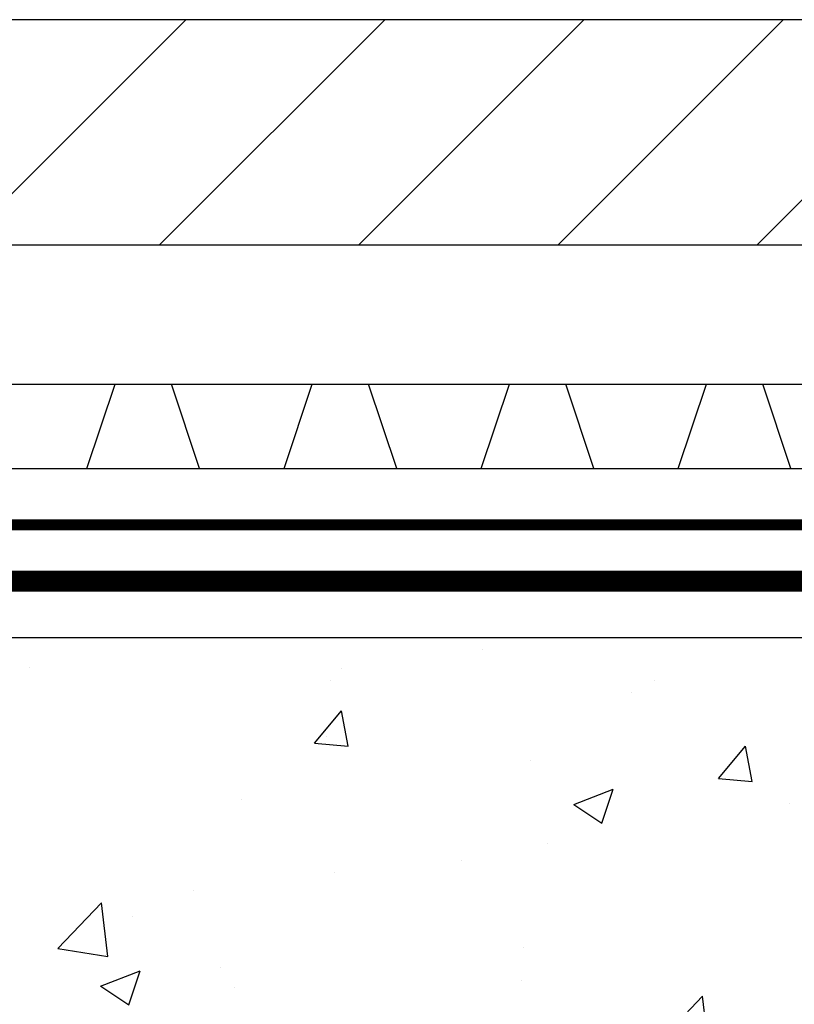
# Model space of a CAD drawing. Units: inches. Extents: x 0 to 32.5, y 0.1 to 8.8.
# Drawn here: x 10.4 to 13.8, y 4.4 to 8.8 of the extents above; entities that cross this region are included whole.
import ezdxf

# ---------------------------------------------------------------- set-up
doc = ezdxf.new("R2010")
doc.units = ezdxf.units.IN
doc.header["$MEASUREMENT"] = 0
doc.linetypes.add('ACAD_ISO02W100', pattern=[15, 12, -3])
for name, color, linetype, true_color in [('E-SHIELD 110', 7, 'ACAD_ISO02W100', 0xead40b), ('E-SPRAY 60', 7, 'Continuous', 0xd20423), ('E.Drain 6000', 7, 'Continuous', 0xa57c52)]:
    doc.layers.add(name, color=color, linetype=linetype, true_color=true_color)
doc.layers.add('Z-Conditions', color=10, linetype='Continuous')

msp = doc.modelspace()

# ---------------------------------------------------------------- hatches: boundary and pattern name
at = {"layer": 'Z-Conditions'}
h = msp.add_hatch(dxfattribs=at)
h.set_pattern_fill('ANSI31', color=256, scale=5)
h.set_pattern_definition([(45, (-2.39854, 0.619), (-0.441942, 0.441942), [])])
h.paths.add_polyline_path([(16.1266, 7.8128), (16.1266, 8.8136), (8.107, 8.8136), (8.107, 7.8136)])
h = msp.add_hatch(dxfattribs=at)
h.set_pattern_fill('AR-CONC', color=256, scale=0.25)
h.set_pattern_definition([(50, (0.8517, -2.704), (1.79315, -0.15688), [0.1875, -2.0625]), (355, (0.8517, -2.704), (-0.34688, 1.88048), [0.15, -1.65]), (100.4514, (1.0011, -2.717), (1.44627, 1.7236), [0.15935, -1.75286]), (46.184, (0.8517, -2.204), (2.6681, -0.4138), [0.28125, -3.09375]), (96.636, (1.074, -2.2384), (2.33665, 2.4353), [0.23903, -2.62928]), (351.184, (0.8517, -2.204), (2.33665, 2.4353), [0.225, -2.475]), (21, (1.1017, -2.329), (1.49227, -1.00655), [0.1875, -2.0625]), (326, (1.1017, -2.329), (0.60829, 1.81288), [0.15, -1.65]), (71.4514, (1.226, -2.4128), (2.10056, 0.80633), [0.15935, -1.75286]), (37.5, (0.8517, -2.70396), (0.0304, 0.832235), [0, -1.63, 0, -1.675, 0, -1.65625]), (7.5, (0.8517, -2.704), (0.657674, 0.98603), [0, -0.955, 0, -1.5925, 0, -0.63125]), (327.5, (0.2942, -2.70396), (1.334556, -0.056387), [0, -0.625, 0, -1.95, 0, -2.5875]), (317.5, (0.0442, -2.704), (1.457965, 0.250262), [0, -0.8125, 0, -1.295, 0, -1.8375])])
h.paths.add_polyline_path([(0.0352, 6.0704), (0.0352, 0.0704), (32.3161, 0.0704), (32.3161, 6.0704)])

# ---------------------------------------------------------------- linework, layer by layer
at = {"layer": 'E-SHIELD 110', "ltscale": 0.05, "const_width": 0.049}
msp.add_lwpolyline([(0.0352, 6.5704), (32.3161, 6.5704)], dxfattribs=at)
at = {"layer": 'E-SPRAY 60', "ltscale": 0.5, "const_width": 0.0938}
msp.add_lwpolyline([(0.0352, 6.3204), (32.3161, 6.3204)], dxfattribs=at)
at = {"layer": 'E.Drain 6000'}
for p, q in [((0.0352, 7.1954), (32.5328, 7.1954)), ((10.6609, 6.8204), (10.7859, 7.1954)), ((11.1609, 6.8204), (11.0359, 7.1954)), ((11.5359, 6.8204), (11.6609, 7.1954)), ((12.0359, 6.8204), (11.9109, 7.1954)), ((12.4109, 6.8204), (12.5359, 7.1954)), ((12.9109, 6.8204), (12.7859, 7.1954)), ((13.2859, 6.8204), (13.4109, 7.1954)), ((13.7859, 6.8204), (13.6609, 7.1954)), ((0.0352, 6.8204), (32.5328, 6.8204))]:
    msp.add_line(p, q, dxfattribs=at)
at = {"layer": 'Z-Conditions'}
for points in [[(16.1266, 7.8136), (16.1266, 8.8136), (8.107, 8.8136), (8.107, 7.8136)], [(32.3161, 0.0704), (0.0352, 0.0704), (0.0352, 6.0704), (32.3161, 6.0704)]]:
    msp.add_lwpolyline(points, close=True, dxfattribs=at)

doc.saveas('drawing.dxf')
